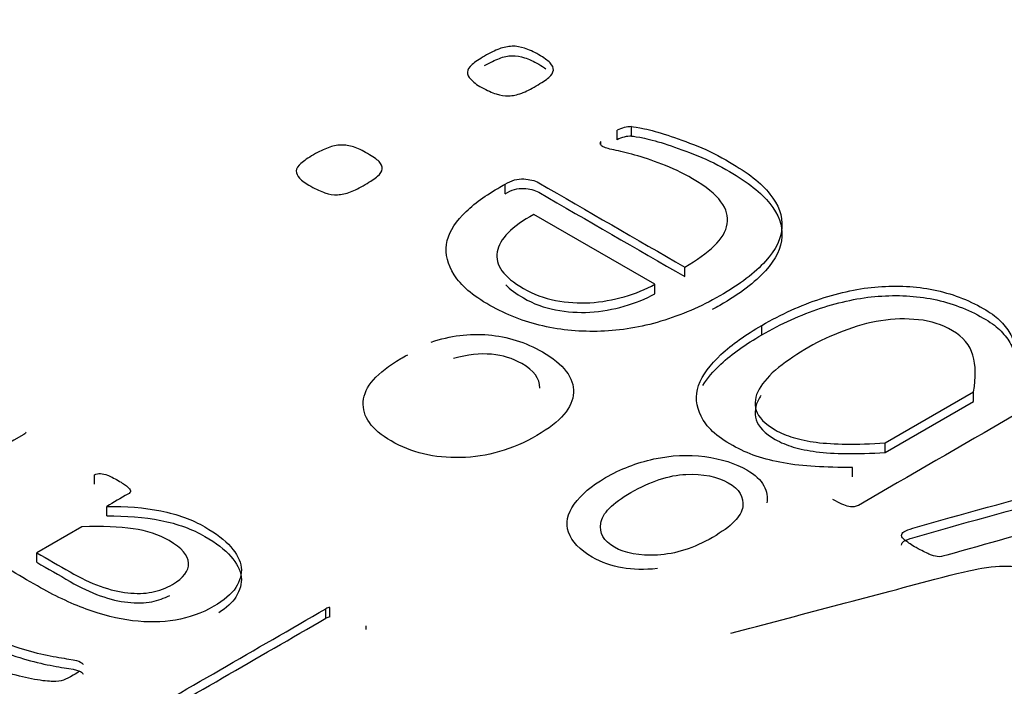
# Model space of a CAD drawing. Units: millimetres. Extents: x 13 to 415, y -156 to 292.
# Drawn here: x 365 to 365, y 76 to 76 of the extents above; entities that cross this region are included whole.
import ezdxf

# ---------------------------------------------------------------- set-up
doc = ezdxf.new("R2010")
doc.units = ezdxf.units.MM
for name, color, linetype in [('Default', 7, 'Continuous'), ('IB1B99', 7, 'Continuous'), ('IW12C14', 7, 'Continuous'), ('X-00321-1', 7, 'Continuous')]:
    doc.layers.add(name, color=color, linetype=linetype)

# ---------------------------------------------------------------- blocks, each defined once
blk = doc.blocks.new('SE5')
at = {"layer": 'IB1B99', "color": 7, "linetype": 'Continuous'}
for points, knots in [([(364.8953278226664, 76.29400303929103), (364.8986070245909, 76.2950963234131), (364.9018631335442, 76.29550963814219), (364.90516542844, 76.29522965074506), (364.9084610839683, 76.2949502262714), (364.9115621814899, 76.29398970655784), (364.9181667712815, 76.29017654486375), (364.9199449300716, 76.28784331655444), (364.9197140003586, 76.28275021247353), (364.9176125399703, 76.28028365683225), (364.9092990703026, 76.27548387288168), (364.904934498727, 76.27421726322804), (364.9004082763523, 76.27411060136248), (364.8958839359828, 76.27400398384695), (364.8918869699428, 76.27497722902022), (364.8850514504382, 76.27892371804626), (364.8834580354185, 76.2811769499564), (364.883642779189, 76.28373683473005), (364.8838265223974, 76.28628285530972), (364.8859751692902, 76.28876327514497), (364.8903859268084, 76.29130982718542), (364.8907785073205, 76.29153648364975), (364.8912865526891, 76.29180313831367)], [0, 0, 0, 0, 0.0958098853789902, 0.0958098853789902, 0.0958098853789902, 0.1998654219893538, 0.1998654219893538, 0.3319994367326725, 0.3319994367326725, 0.46413345147599, 0.46413345147599, 0.600746585363149, 0.600746585363149, 0.600746585363149, 0.7257068348157802, 0.7257068348157802, 0.8473348109496756, 0.8473348109496756, 0.8473348109496756, 0.9912077639813949, 0.9912077639813949, 1, 1, 1, 1]), ([(364.9140129168329, 76.28609042455301), (364.9140372224847, 76.28770134395737), (364.912997021372, 76.28910760939289), (364.9109155782936, 76.29028320672931), (364.9093284481758, 76.29117961651266), (364.9076363763691, 76.2917231419145), (364.9057196597512, 76.29189646744605), (364.9037839334757, 76.29207151198966), (364.9016091108599, 76.29181647104687), (364.8991612559022, 76.29114983438706)], [0.321429311442127, 0.321429311442127, 0.321429311442127, 0.321429311442127, 0.5852496274980429, 0.5852496274980429, 0.5852496274980429, 0.7798823575655134, 0.7798823575655134, 0.7798823575655134, 1, 1, 1, 1]), ([(364.9342496402132, 76.2549989282899), (364.9320327149685, 76.25478560455876), (364.9300236264655, 76.25482560275834), (364.9282223747041, 76.25511892288867), (364.9264364807531, 76.25540974211651), (364.9246891500953, 76.2560388814792), (364.9208788098309, 76.25823878245653), (364.9195625104668, 76.25966538490853), (364.9189851861844, 76.26125198015886), (364.9184098141685, 76.26283321021492), (364.9187773494427, 76.2644651688591), (364.919955090979, 76.26610509504222), (364.9211376152219, 76.26775168082406), (364.9229109913052, 76.2692782855429), (364.9278759801346, 76.27214482318006), (364.9306702296619, 76.27322477456893), (364.9366282162571, 76.27453138242214), (364.9395610236121, 76.27467804248731), (364.9424245520532, 76.27427806049141), (364.9452609864061, 76.27388186303888), (364.9476897495095, 76.27313144543656), (364.9510613233192, 76.27118486638994), (364.9520543210851, 76.2702649077994), (364.9531165977648, 76.26826499782), (364.9532782485639, 76.26729170829668), (364.9530935047936, 76.26633175150656)], [0, 0, 0, 0, 0.0788070250967713, 0.0788070250967713, 0.0788070250967713, 0.1609241634256084, 0.1609241634256084, 0.2696426282553355, 0.2696426282553355, 0.2696426282553355, 0.3810203970308453, 0.3810203970308453, 0.3810203970308453, 0.4994660596710722, 0.4994660596710722, 0.6258840265274686, 0.6258840265274686, 0.752301993383864, 0.752301993383864, 0.752301993383864, 0.8540137352310702, 0.8540137352310702, 0.9270068676155353, 0.9270068676155353, 1, 1, 1, 1]), ([(364.9437639443886, 76.26038535250112), (364.9469969603705, 76.26225193514856), (364.9487058402466, 76.26401185593045), (364.9491676996726, 76.26731837376308), (364.9483594456772, 76.26869164528227), (364.9464427290593, 76.26977159667115), (364.9445265824687, 76.2708512268849), (364.9421243434263, 76.27135819192148), (364.9362125427737, 76.27109153725756), (364.9330488057057, 76.27003825133508), (364.9264904018567, 76.26625175510739), (364.9247584290092, 76.2645051670587), (364.9245044063249, 76.2628119099428), (364.9242521969718, 76.26113074007769), (364.9250124516935, 76.2597453813077), (364.9286842341301, 76.25762547672953), (364.9311551820592, 76.25718549653405), (364.9342496402132, 76.25734548933241), (364.9373690591901, 76.2575067726804), (364.9405309284066, 76.25851876985367), (364.9437639443886, 76.26038535250112)], [0, 0, 0, 0, 0.1230793053496148, 0.1230793053496148, 0.24615861069923, 0.24615861069923, 0.24615861069923, 0.3801198461214585, 0.3801198461214585, 0.5140810815436858, 0.5140810815436858, 0.6424990934312007, 0.6424990934312007, 0.6424990934312007, 0.7481935352248791, 0.7481935352248791, 0.8525667964961364, 0.8525667964961364, 0.8525667964961364, 1, 1, 1, 1]), ([(364.9468916564214, 76.24388689513496), (364.9585997928701, 76.24698453348084), (364.9703079293189, 76.25008217182673), (364.9820160657677, 76.25317981017263), (364.9857932274897, 76.25417913923235), (364.9884820977315, 76.25480640362255), (364.9900986057224, 76.25507305828647), (364.9922763164877, 76.25543228739976), (364.9941398756998, 76.25553970394833), (364.9957794766621, 76.25533971295039), (364.9974097369428, 76.2551408612859), (364.9989201207588, 76.25467307629059), (365.001090860061, 76.25341979937015), (365.0018067421713, 76.25279316090993), (365.0024995313103, 76.25201986238456)], [0, 0, 0, 0, 0.620265316306425, 0.620265316306425, 0.620265316306425, 0.7603951113055355, 0.7603951113055355, 0.7603951113055355, 0.8528007674188142, 0.8528007674188142, 0.8528007674188142, 0.9436258258199712, 0.9436258258199712, 1, 1, 1, 1])]:
    blk.add_open_spline(points, degree=3, knots=knots, dxfattribs=at)
at = {"layer": 'IW12C14', "color": 7, "linetype": 'Continuous'}
blk.add_ellipse((356.3411732318, 72.4091303331), major_axis=(8.120000000000001, 2.403703357979456e-15), ratio=0.5773502692, start_param=2.417206277555963, end_param=8.578368010008301, dxfattribs=at)
at = {"layer": 'X-00321-1', "color": 7, "linetype": 'Continuous'}
for p, q in [((364.9298262388, 76.3294395758), (364.9298262388, 76.331072569)), ((364.9273469747, 76.3288193009), (364.9273469747, 76.330452294)), ((364.9245371421, 76.3280359393), (364.9245371421, 76.3285437556)), ((364.9080500358, 76.3195390329), (364.9080500358, 76.3211720261)), ((364.9338343824, 76.3039474671), (364.913008564, 76.315971259)), ((364.9389581949, 76.3052727084), (364.9389581949, 76.3069057016)), ((364.9338343824, 76.3023144739), (364.9338343824, 76.3039474671)), ((364.9522222578, 76.2952290252), (364.9522222578, 76.2968620183)), ((364.9734612869, 76.2766315114), (364.9886674401, 76.285410788)), ((364.9886674401, 76.2837777948), (364.9886674401, 76.285410788)), ((364.9734612869, 76.2749985182), (364.9886674401, 76.2837777948)), ((364.9734612869, 76.2749985182), (364.9734612869, 76.2766315114)), ((364.9678416216, 76.2707997337), (364.9678416216, 76.2724327269)), ((364.8374058977, 76.2695138862), (364.8374058977, 76.2711468793)), ((364.8394937339, 76.2640781568), (364.8394937339, 76.26571115)), ((364.8352392753, 76.2622086298), (364.8274788276, 76.2577281333)), ((364.8274788276, 76.2560951401), (364.8274788276, 76.2577281333)), ((364.8771929645, 76.2464518379), (364.8771929645, 76.248084831)), ((364.877902041, 76.2466792743), (364.877902041, 76.2483122674)), ((364.8841261564, 76.244504679), (364.8841261564, 76.2451736455))]:
    blk.add_line(p, q, dxfattribs=at)
for centre, radius, start, end in [((364.9297767163, 76.3260055158), 0.0050672951662994, 89.4400409173, 118.6524101427), ((364.9297767163, 76.3243725227), 0.0050672951662889, 89.4400409173, 118.6524101428), ((364.9247895562, 76.3282311352), 0.0004018014249287, 128.9178911708, 200.4914202277), ((364.8779713802, 76.2468770301), 0.001436911331137, 92.7659255972, 122.8013767245), ((364.8779713802, 76.2452440369), 0.0014369113311386, 92.7659255972, 122.8013767245)]:
    blk.add_arc(centre, radius, start, end, dxfattribs=at)
for points, knots in [([(364.9044964239547, 76.34321564451571), (364.9054468085254, 76.34376434930347), (364.9063145509596, 76.34416991371182), (364.9078021094182, 76.34474247522948), (364.9085458886475, 76.34488561560892), (364.9092483468086, 76.34490947233883), (364.9099895612819, 76.34493464530209), (364.9106945841988, 76.3447901886893), (364.9113970423598, 76.34457547812018), (364.9121488624457, 76.34434567978133), (364.912967242955, 76.3439552031427), (364.9147440488917, 76.34292936375688), (364.9159836809405, 76.34202280802056), (364.9163968916234, 76.34121167920387), (364.9163142494868, 76.34040055038716), (364.9160663230771, 76.33997112924891), (364.915074617438, 76.33911228697241), (364.9143308382087, 76.33863515237435), (364.9124713901355, 76.33756159952871), (364.9116449687696, 76.33713217839046), (364.9109011895403, 76.33684589763162), (364.9101097321553, 76.3365412655421), (364.9093723100134, 76.33639261976347), (364.9079673936914, 76.33634490630367), (364.9065624773694, 76.3365834736027), (364.9049922767742, 76.33729917549978), (364.9040418922035, 76.33780016682775), (364.9031385369723, 76.33827636683226), (364.9025543337448, 76.33880214948366), (364.9021411230619, 76.33923157062192), (364.9017551998769, 76.33963263376047), (364.9015626281058, 76.34004269943861), (364.9015626281058, 76.34047212057688), (364.9015626281058, 76.34087768498522), (364.9018518755838, 76.34130710612347), (364.9023890494717, 76.34176038399163), (364.9028937902191, 76.34218629413944), (364.9035873604522, 76.34269079645784), (364.9044964239547, 76.34321564451571)], [0, 0, 0, 0, 0.0643102361351527, 0.0643102361351527, 0.1286204722703054, 0.1286204722703054, 0.1286204722703054, 0.1794534702413986, 0.1794534702413986, 0.1794534702413986, 0.2431680737718418, 0.2431680737718418, 0.309916706041837, 0.3766653383118324, 0.3766653383118324, 0.4434139705818287, 0.4434139705818287, 0.5101626028518237, 0.5101626028518237, 0.574009120675296, 0.574009120675296, 0.574009120675296, 0.6326073724166528, 0.6326073724166528, 0.6912056241580099, 0.7498038758993629, 0.7498038758993629, 0.7498038758993629, 0.8205814711192169, 0.8205814711192169, 0.8205814711192169, 0.8713254244408397, 0.8713254244408397, 0.8713254244408397, 0.9257976063754032, 0.9257976063754032, 0.9257976063754032, 1, 1, 1, 1]), ([(364.9044964239547, 76.34158265135385), (364.9054468085254, 76.34213135614162), (364.9063145509596, 76.34253692054997), (364.9078021094182, 76.34310948206765), (364.9085458886475, 76.34325262244705), (364.9092483468086, 76.34327647917696), (364.9099895612819, 76.34330165214023), (364.9106945841988, 76.34315719552745), (364.9113970423598, 76.34294248495831), (364.9121488624457, 76.34271268661948), (364.912967242955, 76.34232220998084), (364.9143249622787, 76.34153833036385), (364.9147309095616, 76.34127623401021), (364.9150657675772, 76.34102745848368)], [0, 0, 0, 0, 0.0643102361351527, 0.0643102361351527, 0.1286204722703054, 0.1286204722703054, 0.1286204722703054, 0.1794534702413986, 0.1794534702413986, 0.1794534702413986, 0.2431680737718418, 0.2431680737718418, 0.2791449743160048, 0.2791449743160048, 0.2791449743160048, 0.2791449743160048]), ([(364.9298262388191, 76.33107256899511), (364.9301568073654, 76.33107256899511), (364.9308592655264, 76.3309532853456), (364.9320162554387, 76.33071471804658), (364.9331235104905, 76.33048640590293), (364.934454198468, 76.330118299799), (364.9360243990632, 76.32959345174113), (364.937558765205, 76.32908058154352), (364.9392887634585, 76.3284721854357), (364.9411895326, 76.3277087700788), (364.9430346104164, 76.32696772230561), (364.9448671076782, 76.3260149422557), (364.9497843148052, 76.32317599139725), (364.952139615698, 76.32133902319472), (364.9551147326152, 76.31761737332987), (364.955775869708, 76.31570883493762), (364.9556932275713, 76.31375258308559), (364.9556115680999, 76.31181959225438), (364.9546188797957, 76.30988779284131), (364.9510652679224, 76.30592757567743), (364.9484620406198, 76.30394746709548), (364.9417267064878, 76.30005882012131), (364.9383383788877, 76.29862741632714), (364.934867409151, 76.29757772021141), (364.9314304079793, 76.29653829692244), (364.9279667907459, 76.29597931930792), (364.921107493409, 76.29574075200887), (364.9178018079455, 76.29602703276773), (364.911273079155, 76.29750615002169), (364.9082979622378, 76.29869898651684), (364.9054468085254, 76.30029738742033), (364.9024292090829, 76.30198910037659), (364.9004056381935, 76.30378046998617), (364.8992899693496, 76.3055697247289), (364.8981827285989, 76.30734546291075), (364.8977197687544, 76.30910052075451), (364.8982156215739, 76.31253588986054), (364.8991660061447, 76.31422971768365), (364.9007362067399, 76.31585197531706), (364.9023141703571, 76.31748225334086), (364.9043311396815, 76.31902492039414), (364.9068104037792, 76.32045632418831), (364.9072236144621, 76.32069489148735), (364.9076368251451, 76.32093345878637), (364.908050035828, 76.3211720260854)], [0, 0, 0, 0, 0.0150197445878143, 0.0150197445878143, 0.0150197445878143, 0.0443678116148172, 0.0443678116148172, 0.0443678116148172, 0.0845893983076675, 0.0845893983076675, 0.0845893983076675, 0.1283579113477251, 0.1283579113477251, 0.2029633313023643, 0.2029633313023643, 0.2775687512570036, 0.2775687512570036, 0.2775687512570036, 0.3588527586023869, 0.3588527586023869, 0.4401367659477695, 0.4401367659477695, 0.5165824395225938, 0.5165824395225938, 0.5165824395225938, 0.5869199014463292, 0.5869199014463292, 0.6572573633700632, 0.6572573633700632, 0.7275948252937972, 0.7275948252937972, 0.7275948252937972, 0.80069867242301, 0.80069867242301, 0.80069867242301, 0.861490577550094, 0.861490577550094, 0.9222824826771775, 0.9222824826771775, 0.9222824826771775, 0.9884672729968503, 0.9884672729968503, 0.9884672729968503, 1, 1, 1, 1]), ([(364.9298262388191, 76.32943957583326), (364.9301568073654, 76.32943957583326), (364.9308592655264, 76.32932029218374), (364.9320162554387, 76.32908172488472), (364.9331235104905, 76.32885341274108), (364.934454198468, 76.32848530663715), (364.9360243990632, 76.32796045857928), (364.937558765205, 76.32744758838166), (364.9392887634585, 76.32683919227384), (364.9411895326, 76.32607577691695), (364.9430346104164, 76.32533472914375), (364.9448671076782, 76.32438194909385), (364.9497843148052, 76.32154299823539), (364.952139615698, 76.31970603003286), (364.9551147326152, 76.31598438016802), (364.955775869708, 76.31407584177578), (364.9556932275713, 76.31211958992374), (364.9556115680999, 76.31018659909253), (364.9546188797957, 76.30825479967947), (364.9510652679224, 76.30429458251557), (364.9484620406198, 76.30231447393363), (364.9445648032388, 76.30006440288257), (364.9441364218121, 76.29982602629786), (364.9437060186104, 76.29959521950614)], [0, 0, 0, 0, 0.0150197445878143, 0.0150197445878143, 0.0150197445878143, 0.0443678116148172, 0.0443678116148172, 0.0443678116148172, 0.0845893983076675, 0.0845893983076675, 0.0845893983076675, 0.1283579113477251, 0.1283579113477251, 0.2029633313023643, 0.2029633313023643, 0.2775687512570036, 0.2775687512570036, 0.2775687512570036, 0.3588527586023869, 0.3588527586023869, 0.4401367659477695, 0.4401367659477695, 0.4501192045633898, 0.4501192045633898, 0.4501192045633898, 0.4501192045633898]), ([(364.8750758233291, 76.32622965282482), (364.8760262078999, 76.3267783576126), (364.8768526292658, 76.32716006529104), (364.8783401877243, 76.32773262680871), (364.8790839669537, 76.32787576718812), (364.8797864251147, 76.32789962391803), (364.880527639588, 76.3279247968813), (364.8812739835733, 76.32780419699841), (364.8819764417343, 76.32758948642929), (364.8827282618201, 76.32735968809044), (364.8835053212612, 76.32694535472191), (364.8852821271979, 76.32591951533608), (364.8866044013832, 76.32506067305958), (364.8869349699296, 76.32420183078308), (364.886852327793, 76.32339070196637), (364.8866044013832, 76.32296128082812), (364.8856126957442, 76.32210243855161), (364.8849102375832, 76.32164916068346), (364.8830507895099, 76.32057560783782), (364.8821830470758, 76.32012232996966), (364.8806954886171, 76.31954976845199), (364.8799103883196, 76.31938277134267), (364.8785054719976, 76.31933505788288), (364.8777616927683, 76.31943048480248), (364.8770592346072, 76.31969290883143), (364.8763464965708, 76.319959173212), (364.8755303550803, 76.32028932707898), (364.8737535491437, 76.32131516646481), (364.873092412051, 76.32179230106289), (364.872679201368, 76.32222172220112), (364.872301074611, 76.32261468305406), (364.8721007064119, 76.32303285101783), (364.8721007064119, 76.32346227215608), (364.8721007064119, 76.32386783656443), (364.8724312749583, 76.32432111443259), (364.8734229805974, 76.32517995670909), (364.8741667598267, 76.32570480476696), (364.8750758233291, 76.32622965282482)], [0, 0, 0, 0, 0.0636108912343484, 0.0636108912343484, 0.1272217824686975, 0.1272217824686975, 0.1272217824686975, 0.1786808543111909, 0.1786808543111909, 0.1786808543111909, 0.2396720393926849, 0.2396720393926849, 0.3035675666209218, 0.3674630938491588, 0.3674630938491588, 0.431358621077395, 0.431358621077395, 0.4952541483056304, 0.4952541483056304, 0.5563716091326378, 0.5563716091326378, 0.6174890699596453, 0.6174890699596453, 0.6786065307866538, 0.6786065307866538, 0.6786065307866538, 0.7506712645126502, 0.7506712645126502, 0.8194603285238229, 0.8194603285238229, 0.8194603285238229, 0.8701603609739756, 0.8701603609739756, 0.8701603609739756, 0.9350801804869882, 0.9350801804869882, 1, 1, 1, 1]), ([(364.9389581949121, 76.30690570160345), (364.9410655693952, 76.3081223948285), (364.9427597331953, 76.30933908805355), (364.9453216394294, 76.31177247450364), (364.9460654186587, 76.3130607379184), (364.9464786293417, 76.31558955128811), (364.9461480607953, 76.31687781470288), (364.9451976762246, 76.31814222138773), (364.9442171116764, 76.31944677999248), (364.9426357699903, 76.32076646167705), (364.9385036631609, 76.32315213466734), (364.9367268572242, 76.32398712021394), (364.9350326934242, 76.32463125192132), (364.933290727492, 76.32529355829928), (364.9317683290289, 76.32580023168657), (364.9289584963849, 76.32656364704346), (364.9277601854044, 76.32687378453221), (364.9267684797653, 76.32706463837143), (364.9258015667672, 76.32725072086467), (364.9251156370336, 76.32749405950968), (364.9245784631457, 76.32780419699841), (364.9244958210091, 76.32794733737782), (364.9244131788726, 76.32809047775726)], [0, 0, 0, 0, 0.146968779731586, 0.146968779731586, 0.2939375594631704, 0.2939375594631704, 0.4409063391947541, 0.4409063391947541, 0.4409063391947541, 0.6142191357146854, 0.6142191357146854, 0.7503934758374823, 0.7503934758374823, 0.7503934758374823, 0.8441789637050624, 0.8441789637050624, 0.9379644515726371, 0.9379644515726371, 0.9379644515726371, 0.9761401736817877, 0.9761401736817877, 1, 1, 1, 1]), ([(364.908050035828, 76.3211720260854), (364.9091657046719, 76.32181615779278), (364.9102400524476, 76.32215015201142), (364.911273079155, 76.32207858182171), (364.9122604832317, 76.32201017246057), (364.9131325272282, 76.32181615779278), (364.9138349853892, 76.32141059338443), (364.9222093885635, 76.31657562945745), (364.9305837917378, 76.31174066553044), (364.9389581949121, 76.30690570160345)], [0, 0, 0, 0, 0.0880893664292658, 0.0880893664292658, 0.0880893664292658, 0.1562980467884687, 0.1562980467884687, 0.1562980467884687, 1, 1, 1, 1]), ([(364.908050035828, 76.31953903292354), (364.9091657046719, 76.32018316463093), (364.9102400524476, 76.32051715884957), (364.911273079155, 76.32044558865985), (364.9122604832317, 76.3203771792987), (364.9131325272282, 76.32018316463092), (364.9138349853892, 76.31977760022257), (364.9222093885635, 76.31494263629558), (364.9305837917378, 76.31010767236859), (364.9389581949121, 76.30527270844159)], [0, 0, 0, 0, 0.0880893664292658, 0.0880893664292658, 0.0880893664292658, 0.1562980467884687, 0.1562980467884687, 0.1562980467884687, 1, 1, 1, 1]), ([(364.9130085640233, 76.31597125896657), (364.9092070257403, 76.3138718667351), (364.9070996512572, 76.31174861777374), (364.9066864405743, 76.30950608516288), (364.9062780389682, 76.30728965185722), (364.9078021094182, 76.30518801705044), (364.9129259218867, 76.30222978254247), (364.91478536996, 76.30153793737529), (364.9167274601698, 76.30118008642675), (364.9187190202206, 76.30081312012948), (364.9206942827261, 76.30065523836889), (364.9226363729359, 76.3007745220184), (364.9246236684684, 76.30089658218975), (364.9266031954921, 76.30125165661646), (364.9285452857019, 76.30180036140423), (364.9304703524768, 76.30234425650795), (364.9322228607801, 76.30306476808909), (364.9338343824436, 76.30394746709548)], [0, 0, 0, 0, 0.2593058999058929, 0.2593058999058929, 0.2593058999058929, 0.505140543342213, 0.505140543342213, 0.631055848516915, 0.631055848516915, 0.631055848516915, 0.7493980925742673, 0.7493980925742673, 0.7493980925742673, 0.8718455071308508, 0.8718455071308508, 0.8718455071308508, 1, 1, 1, 1]), ([(364.9081633821954, 76.30386476187797), (364.9089065821028, 76.30308997348365), (364.9099168079981, 76.30233410209422), (364.9129259218867, 76.30059678938062), (364.91478536996, 76.29990494421344), (364.9167274601698, 76.29954709326489), (364.9187190202206, 76.29918012696763), (364.9206942827261, 76.29902224520703), (364.9226363729359, 76.29914152885654), (364.9246236684684, 76.29926358902789), (364.9266031954921, 76.2996186634546), (364.9285452857019, 76.30016736824237), (364.9304703524768, 76.30071126334609), (364.9322228607801, 76.30143177492722), (364.9338343824436, 76.30231447393362)], [0.4127344442255253, 0.4127344442255253, 0.4127344442255253, 0.4127344442255253, 0.505140543342213, 0.505140543342213, 0.631055848516915, 0.631055848516915, 0.631055848516915, 0.7493980925742673, 0.7493980925742673, 0.7493980925742673, 0.8718455071308508, 0.8718455071308508, 0.8718455071308508, 1, 1, 1, 1]), ([(364.9522222578346, 76.29686201831431), (364.9556105854347, 76.29881827016635), (364.9589162708983, 76.30034510088014), (364.9623045984984, 76.30144251045567), (364.9657281892365, 76.30255134103585), (364.9690399326304, 76.30327947865821), (364.9722629759573, 76.30351804595723), (364.9755318840665, 76.30376000813374), (364.9787090626112, 76.30361347287685), (364.9848245807189, 76.3023729229219), (364.9876757344311, 76.30129937007626), (364.9914772727142, 76.29910455092521), (364.992427657285, 76.29846041921782), (364.993130115446, 76.29776857405062), (364.9938537095163, 76.2970559123032), (364.9944523896314, 76.29633717025645), (364.9949069213827, 76.29554989816965), (364.9953862457749, 76.29471968396903), (364.995650700612, 76.29383221361664), (364.9958159848851, 76.29287794442052), (364.9959775870829, 76.29194493369661), (364.9961052323632, 76.29089783583859), (364.9961465534315, 76.28972885607334)], [0, 0, 0, 0, 0.206350736906901, 0.206350736906901, 0.206350736906901, 0.3771484632569138, 0.3771484632569138, 0.3771484632569138, 0.5377326608300593, 0.5377326608300593, 0.698316858403206, 0.698316858403206, 0.7685724448414553, 0.7685724448414553, 0.7685724448414553, 0.8365820251431099, 0.8365820251431099, 0.8365820251431099, 0.9123613603992922, 0.9123613603992922, 0.9123613603992922, 1, 1, 1, 1]), ([(364.9522222578346, 76.29522902515245), (364.9556105854347, 76.2971852770045), (364.9589162708983, 76.2987121077183), (364.9623045984984, 76.29980951729382), (364.9657281892365, 76.30091834787399), (364.9690399326304, 76.30164648549635), (364.9722629759573, 76.30188505279538), (364.9755318840665, 76.30212701497189), (364.9787090626112, 76.301980479715), (364.9848245807189, 76.30073992976004), (364.9876757344311, 76.2996663769144), (364.9914772727142, 76.29747155776334), (364.992427657285, 76.29682742605596), (364.993130115446, 76.29613558088877), (364.9938537095163, 76.29542291914133), (364.9944523896314, 76.29470417709459), (364.9949069213827, 76.2939169050078), (364.9953862457749, 76.29308669080719), (364.995650700612, 76.2921992204548), (364.9958159848851, 76.29124495125868), (364.9959775870829, 76.29031194053475), (364.9961052323632, 76.28926484267673), (364.9961465534315, 76.28809586291149)], [0, 0, 0, 0, 0.206350736906901, 0.206350736906901, 0.206350736906901, 0.3771484632569138, 0.3771484632569138, 0.3771484632569138, 0.5377326608300593, 0.5377326608300593, 0.698316858403206, 0.698316858403206, 0.7685724448414553, 0.7685724448414553, 0.7685724448414553, 0.8365820251431099, 0.8365820251431099, 0.8365820251431099, 0.9123613603992922, 0.9123613603992922, 0.9123613603992922, 1, 1, 1, 1]), ([(364.9886674400702, 76.28541078796091), (364.9890806507531, 76.28789188787081), (364.9890393296848, 76.29001513683217), (364.9885434768653, 76.29173282138518), (364.9880420401176, 76.29346984923272), (364.9868906341335, 76.29488190973238), (364.9832543801236, 76.29698130196383), (364.9813122899138, 76.29762543367121), (364.9792049154308, 76.29784014424034), (364.9770503961048, 76.2980596581779), (364.9749075243282, 76.29803099807957), (364.9727175077086, 76.29767314713101), (364.9704784069987, 76.29730727579206), (364.9683374744694, 76.29671887793491), (364.9662300999864, 76.2958838923883), (364.9641524688965, 76.29506069179192), (364.9621393142253, 76.29419006456519), (364.9603211872203, 76.29314036844946)], [0, 0, 0, 0, 0.2317466420249883, 0.2317466420249883, 0.2317466420249883, 0.3940079772522173, 0.3940079772522173, 0.5490576975804609, 0.5490576975804609, 0.5490576975804609, 0.6873131716512453, 0.6873131716512453, 0.6873131716512453, 0.8397349777827767, 0.8397349777827767, 0.8397349777827767, 1, 1, 1, 1]), ([(365.0225920371398, 76.29712444234325), (365.0225507160715, 76.29695744523393), (365.0223854317984, 76.29681430485451), (365.0221375053886, 76.2966711644751), (365.0043694460221, 76.28641277061683), (364.9866013866555, 76.27615437675858), (364.9688333272889, 76.26589598290032), (364.9685854008792, 76.26575284252091), (364.9683787955377, 76.2656812723312), (364.9678829427181, 76.26558584541158), (364.9675936952401, 76.26560970214148), (364.9671804845572, 76.2657051290611), (364.966817144129, 76.26578903893869), (364.9664367053279, 76.26589598290032), (364.9655276418254, 76.26632540403858), (364.9650731100742, 76.2665878280675), (364.9644532940497, 76.26689796555624)], [0, 0, 0, 0, 0.0113226330628988, 0.0113226330628988, 0.0113226330628988, 0.9354273627546673, 0.9354273627546673, 0.9354273627546673, 0.9466050796371569, 0.9466050796371569, 0.9577827965196457, 0.9577827965196457, 0.9577827965196457, 0.9788913982598223, 0.9788913982598223, 1, 1, 1, 1]), ([(364.9678416216499, 76.27243272689371), (364.9654863207571, 76.27240887016382), (364.9633376252058, 76.27245658362362), (364.9594534447862, 76.27269515092264), (364.9576353177812, 76.27288600476187), (364.9559411539811, 76.27319614225061), (364.9542964414487, 76.27349722707751), (364.9527594317224, 76.2738879874178), (364.9512718732639, 76.27436512201585), (364.9497983483756, 76.27483775534412), (364.9485033616881, 76.2754863883213), (364.947222408571, 76.27617823348848), (364.9443662101112, 76.27772087160265), (364.9426357699903, 76.27949431894498), (364.940900285122, 76.2829774015108), (364.9407350008488, 76.28474279952363), (364.9413548168732, 76.28653205426635), (364.9419778114413, 76.28833048467442), (364.943296907083, 76.2900867070219), (364.9451976762246, 76.29185210503469), (364.9470914351533, 76.29361099209595), (364.9494950673272, 76.29528747414074), (364.9522222578346, 76.29686201831431)], [0, 0, 0, 0, 0.0951159072316871, 0.0951159072316871, 0.1902318144633738, 0.1902318144633738, 0.1902318144633738, 0.2708904051839983, 0.2708904051839983, 0.2708904051839983, 0.3521772574975691, 0.3521772574975691, 0.3521772574975691, 0.5081680745475904, 0.5081680745475904, 0.6641588915976117, 0.6641588915976117, 0.6641588915976117, 0.8229769976636702, 0.8229769976636702, 0.8229769976636702, 1, 1, 1, 1]), ([(364.9420982228918, 76.2865039339077), (364.9428195441018, 76.28774960632586), (364.9438658170967, 76.28898210659621), (364.9451976762246, 76.29021911187284), (364.9470914351533, 76.29197799893409), (364.9494950673272, 76.29365448097887), (364.9522222578346, 76.29522902515245)], [0.7116939703783384, 0.7116939703783384, 0.7116939703783384, 0.7116939703783384, 0.8229769976636702, 0.8229769976636702, 0.8229769976636702, 1, 1, 1, 1]), ([(364.9603211872203, 76.29314036844946), (364.9583790970104, 76.29201910214402), (364.9566436121421, 76.29082626564887), (364.9551147326152, 76.28960957242383), (364.9535519635673, 76.28836590967641), (364.9524701842444, 76.28712847251393), (364.9517677260834, 76.28591177928887), (364.9510404752814, 76.28465214395), (364.9508999836492, 76.28345453610886), (364.9512718732639, 76.28223784288382), (364.9516296194255, 76.28106742210805), (364.9527181106542, 76.27992374008325), (364.9554453011616, 76.27834919590964), (364.9564783278689, 76.2778959180415), (364.9587923076934, 76.27722792960421), (364.9601145818788, 76.27694164884537), (364.963089698796, 76.27655994116692), (364.9648251836644, 76.27646451424731), (364.968709364084, 76.2764168007875), (364.9709820228402, 76.2764883709772), (364.9734612869379, 76.27663151135664)], [0, 0, 0, 0, 0.1657143614965069, 0.1657143614965069, 0.1657143614965069, 0.3152507993318476, 0.3152507993318476, 0.3152507993318476, 0.4482275188297087, 0.4482275188297087, 0.4482275188297087, 0.6321516792198068, 0.6321516792198068, 0.7241137594148567, 0.7241137594148567, 0.8160758396099077, 0.8160758396099077, 0.9080379198049549, 0.9080379198049549, 1, 1, 1, 1]), ([(364.9521052203283, 76.28482083362015), (364.9519841773227, 76.28463972734403), (364.9518717894197, 76.28445902911272), (364.9517677260834, 76.28427878612702), (364.9510404752814, 76.28301915078814), (364.9508999836492, 76.28182154294701), (364.9512718732639, 76.28060484972197), (364.9516296194255, 76.27943442894619), (364.9527181106542, 76.27829074692139), (364.9554453011616, 76.27671620274779), (364.9564783278689, 76.27626292487963), (364.9587923076934, 76.27559493644236), (364.9601145818788, 76.27530865568352), (364.963089698796, 76.27492694800507), (364.9648251836644, 76.27483152108546), (364.968709364084, 76.27478380762565), (364.9709820228402, 76.27485537781537), (364.9734612869379, 76.27499851819478)], [0.2930982193126381, 0.2930982193126381, 0.2930982193126381, 0.2930982193126381, 0.3152507993318476, 0.3152507993318476, 0.3152507993318476, 0.4482275188297087, 0.4482275188297087, 0.4482275188297087, 0.6321516792198068, 0.6321516792198068, 0.7241137594148567, 0.7241137594148567, 0.8160758396099077, 0.8160758396099077, 0.9080379198049549, 0.9080379198049549, 1, 1, 1, 1]), ([(364.8256667433793, 76.27851581781812), (364.8255879571084, 76.278379355994), (364.8254697777021, 76.27822015053253), (364.8252334188895, 76.27808368870843), (364.8072307559924, 76.26768984643869), (364.7892280930953, 76.25729600416895), (364.7712254301982, 76.2469021618992), (364.771028464521, 76.24678844371243), (364.7707527125729, 76.24672021280038), (364.7702799949477, 76.24662923825097), (364.7699648498642, 76.24667472552568), (364.7696103116451, 76.24674295643773), (364.7692085016636, 76.24682028480473), (364.7688224489362, 76.24697039281125), (364.768349731311, 76.24719782918477), (364.76783051687, 76.24744763634912), (364.767286116654, 76.24772093284385), (364.7666164333515, 76.24806208740414)], [0, 0, 0, 0, 0.0105466527356605, 0.0105466527356605, 0.0105466527356605, 0.9331740519285412, 0.9331740519285412, 0.9331740519285412, 0.9437234619644581, 0.9437234619644581, 0.9542728720003775, 0.9542728720003775, 0.9542728720003775, 0.9723339754543001, 0.9723339754543001, 0.9723339754543001, 1, 1, 1, 1]), ([(364.9823866376894, 76.25706899283622), (364.9820147480748, 76.25714056302594), (364.9815602163236, 76.25725984667545), (364.9809817213675, 76.25749841397449), (364.9804110439107, 76.2577337573911), (364.9797420893187, 76.25811868895197), (364.9787917047478, 76.25861968027992), (364.9779745699726, 76.25905042952479), (364.9774281094942, 76.25950237928633), (364.9769735777429, 76.25981251677507), (364.9764782948692, 76.26015045969383), (364.9762711195819, 76.26045664848245), (364.9762711195819, 76.26069521578148), (364.9762711195819, 76.26095763981041), (364.9763537617185, 76.26117235037954), (364.9770562198795, 76.26157791478788), (364.977552072699, 76.26176876862712), (364.9782132097918, 76.26195962246634), (364.9952099425502, 76.26686615658303), (365.0126198859915, 76.27129555610168), (365.0298232240913, 76.27596352291935)], [0, 0, 0, 0, 0.0230788643937261, 0.0230788643937261, 0.0230788643937261, 0.0654362650022583, 0.0654362650022583, 0.0654362650022583, 0.1052859463435441, 0.1052859463435441, 0.1052859463435441, 0.1300952893536337, 0.1300952893536337, 0.1300952893536337, 0.1513206322184395, 0.1513206322184395, 0.1751991429413456, 0.1751991429413456, 0.1751991429413456, 1, 1, 1, 1]), ([(364.9762711195819, 76.25906222261962), (364.9762711195819, 76.25932464664855), (364.9763537617185, 76.25953935721769), (364.9770562198795, 76.25994492162603), (364.977552072699, 76.26013577546526), (364.9782132097918, 76.26032662930449), (364.9952099425502, 76.26523316342119), (365.0126198859915, 76.26966256293983), (365.0298232240913, 76.27433052975749)], [0.1300952893536337, 0.1300952893536337, 0.1300952893536337, 0.1300952893536337, 0.1513206322184395, 0.1513206322184395, 0.1751991429413456, 0.1751991429413456, 0.1751991429413456, 1, 1, 1, 1]), ([(364.8374058977411, 76.27114687931616), (364.8377210428246, 76.27132882841498), (364.8380361879081, 76.27141980296437), (364.8384301192625, 76.27137431568967), (364.8387785969991, 76.27133407694667), (364.8392179819714, 76.27123785386556), (364.8396513064613, 76.2710786484041), (364.8401305123677, 76.27090258589378), (364.8407149211182, 76.27060103201971), (364.8421724671296, 76.26975951743769), (364.8426845778903, 76.26941836287743), (364.8430391161093, 76.26912269559185), (364.843362454965, 76.2688530470274), (364.84355122687, 76.26859959193276), (364.8436300131409, 76.26819020646043), (364.8434724405992, 76.26800825736161), (364.8431572955157, 76.2678263082628), (364.8419361083169, 76.26712125550489), (364.8407149211182, 76.266416202747), (364.8394937339195, 76.26571114998909)], [0, 0, 0, 0, 0.0767275791938802, 0.0767275791938802, 0.0767275791938802, 0.165626590204999, 0.165626590204999, 0.165626590204999, 0.3305565530749456, 0.3305565530749456, 0.4868059915833194, 0.4868059915833194, 0.4868059915833194, 0.570401066629523, 0.570401066629523, 0.6539961416757247, 0.6539961416757247, 0.6539961416757247, 1, 1, 1, 1]), ([(365.0253192276472, 76.26902121451761), (365.0115593119053, 76.26511666305683), (364.9977993961632, 76.26121211159605), (364.9840394804212, 76.25730756013527), (364.9833761164737, 76.25711932216065), (364.9827998483724, 76.25702127937643), (364.9823866376894, 76.25706899283622)], [0, 0, 0, 0, 0.9637438611856908, 0.9637438611856908, 0.9637438611856908, 1, 1, 1, 1]), ([(364.8394937339195, 76.26571114998909), (364.8428027572966, 76.26575663726379), (364.8459148149965, 76.26550645725291), (364.8487905138838, 76.26493786631913), (364.8517135454031, 76.26435991664978), (364.8542267665749, 76.26343678625392), (364.8583236526608, 76.26107144796933), (364.8598205918076, 76.25993426610174), (364.8608448133292, 76.25875159695946), (364.8618611562235, 76.2575780252721), (364.8625387181532, 76.25640900231221), (364.8626568975595, 76.25520358953258), (364.8627685347417, 76.25406490648808), (364.8624599318823, 76.25290648216006), (364.8617114623089, 76.25174655665512), (364.8609710788348, 76.25059916241828), (364.8596630192659, 76.24951768019464), (364.8558812782634, 76.24733429100887), (364.8536358695432, 76.24653826370157), (364.8489874795611, 76.24576498003161), (364.8465451051636, 76.24571949275689), (364.8439451582244, 76.24603790367983), (364.8413749119094, 76.24635267721962), (364.8387452643461, 76.2470386237233), (364.8359877448651, 76.24803934376678), (364.8331947277666, 76.24905294610456), (364.8304333127678, 76.25038193841401), (364.8275970070159, 76.25201948030333), (364.8259293642823, 76.25298229428455), (364.8242617215485, 76.25394510826578), (364.8225940788148, 76.25490792224701)], [0, 0, 0, 0, 0.1081421427330713, 0.1081421427330713, 0.1081421427330713, 0.2081722244770473, 0.2081722244770473, 0.2972899336671392, 0.2972899336671392, 0.2972899336671392, 0.3711855493821151, 0.3711855493821151, 0.3711855493821151, 0.4411150885067627, 0.4411150885067627, 0.4411150885067627, 0.51641973744102, 0.51641973744102, 0.60541614072696, 0.60541614072696, 0.6944125440128994, 0.6944125440128994, 0.6944125440128994, 0.7943340568035737, 0.7943340568035737, 0.7943340568035737, 0.9189509734450946, 0.9189509734450946, 0.9189509734450946, 1, 1, 1, 1]), ([(364.8394937339195, 76.26407815682722), (364.8428027572966, 76.26412364410193), (364.8459148149965, 76.26387346409106), (364.8487905138838, 76.26330487315727), (364.8517135454031, 76.26272692348792), (364.8542267665749, 76.26180379309206), (364.8583236526608, 76.25943845480747), (364.8598205918076, 76.25830127293989), (364.8608448133292, 76.2571186037976), (364.8618611562235, 76.25594503211025), (364.8625387181532, 76.25477600915038), (364.8626568975595, 76.25357059637072), (364.8627685347417, 76.25243191332622), (364.8624599318823, 76.2512734889982), (364.8617114623089, 76.25011356349326), (364.8610973383631, 76.24916183739349), (364.860092644098, 76.24825545982301), (364.8587786668535, 76.24740290557847)], [0, 0, 0, 0, 0.1081421427330713, 0.1081421427330713, 0.1081421427330713, 0.2081722244770473, 0.2081722244770473, 0.2972899336671392, 0.2972899336671392, 0.2972899336671392, 0.3711855493821151, 0.3711855493821151, 0.3711855493821151, 0.4411150885067627, 0.4411150885067627, 0.4411150885067627, 0.5035778389070114, 0.5035778389070114, 0.5035778389070114, 0.5035778389070114]), ([(364.8274788276096, 76.25772813327862), (364.829382829156, 76.25662885747329), (364.8312868307024, 76.25552958166796), (364.8331908322488, 76.25443030586263), (364.8350029164791, 76.25338409854444), (364.8367362144385, 76.25256532759977), (364.8383907261271, 76.25197399302863), (364.8400913471579, 76.25136617864156), (364.8416209632334, 76.25097327298515), (364.8431179023802, 76.25083681116104), (364.8446269788714, 76.25069924288971), (364.8460329944029, 76.25070034933694), (364.8472541816016, 76.2509505293478), (364.8485453444069, 76.251215044997), (364.8497359491345, 76.25165558210571), (364.852729827428, 76.25338409854444), (364.8536752626786, 76.25461225496144), (364.8535964764078, 76.25593138592782), (364.8535149765955, 76.25729595014604), (364.8524146823445, 76.25856964786064), (364.8484753688003, 76.26084401159582), (364.8464269257573, 76.26152632071637), (364.8440239444953, 76.26186747527663), (364.8416952571295, 76.26219808223014), (364.8387452643461, 76.26232234802367), (364.8352392752918, 76.26220862983692)], [0, 0, 0, 0, 0.1361168785774793, 0.1361168785774793, 0.1361168785774793, 0.249574134147832, 0.249574134147832, 0.249574134147832, 0.3364356093460941, 0.3364356093460941, 0.3364356093460941, 0.4069352330664108, 0.4069352330664108, 0.4069352330664108, 0.4776705737201142, 0.4776705737201142, 0.5989311576978906, 0.5989311576978906, 0.5989311576978906, 0.7376333933530991, 0.7376333933530991, 0.8511170407073579, 0.8511170407073579, 0.8511170407073579, 1, 1, 1, 1]), ([(364.8348059508019, 76.23734983421146), (364.8345695919892, 76.23712239783794), (364.8341756606348, 76.23689496146442), (364.8330726528424, 76.23625813961857), (364.8325211489462, 76.23598521597036), (364.832048431321, 76.23580326687154), (364.831566622972, 76.2356178187516), (364.830984816664, 76.23555308686066), (364.8302363470906, 76.23557583049802), (364.8295292294273, 76.23559731758083), (364.8284636559957, 76.23568954868479), (364.8270848962552, 76.23593972869566), (364.8257532560899, 76.23618135872101), (364.8243273767743, 76.2365310632668), (364.822791044492, 76.23696319237648), (364.8212073650938, 76.23740863896137), (364.8196395936566, 76.23796391241996), (364.8179850819681, 76.2386007342658), (364.8163396610031, 76.23923405709051), (364.8148730242681, 76.23998809614426), (364.8134548713922, 76.24076137981423), (364.8107434926474, 76.24223982754863), (364.8089246608164, 76.2437407963073), (364.8077034736177, 76.24512815818575), (364.8064582904296, 76.24654278133991), (364.8058126031165, 76.24790288194266), (364.8058519962519, 76.24919926927171), (364.8058927711773, 76.2505411298794), (364.806482286419, 76.25183753120452), (364.8088458745455, 76.25438481858791), (364.810579172505, 76.25565846227961), (364.8128245812252, 76.25695484960866), (364.8152544811297, 76.25835775297264), (364.8176843810342, 76.25976065633662), (364.8201142809388, 76.2611635597006)], [0, 0, 0, 0, 0.0164353936973545, 0.0164353936973545, 0.0418355475932661, 0.0418355475932661, 0.0418355475932661, 0.0622905048823244, 0.0622905048823244, 0.0622905048823244, 0.0971971367067121, 0.0971971367067121, 0.0971971367067121, 0.1475723294706428, 0.1475723294706428, 0.1475723294706428, 0.20807911998838, 0.20807911998838, 0.20807911998838, 0.2718202007152903, 0.2718202007152903, 0.2718202007152903, 0.3752770069095795, 0.3752770069095795, 0.3752770069095795, 0.4550538445397588, 0.4550538445397588, 0.4550538445397588, 0.5392096957558524, 0.5392096957558524, 0.6233655469719473, 0.6233655469719473, 0.6233655469719473, 0.7350581840438316, 0.7350581840438316, 0.7350581840438316, 0.7350581840438316]), ([(364.8225940788148, 76.25490792224701), (364.8216617746094, 76.25436965616302), (364.8207294704039, 76.25383139007901), (364.8197971661984, 76.25329312399504), (364.8183790133225, 76.25247435305037), (364.8173153986656, 76.25167832574306), (364.8164881428213, 76.25088229843574), (364.8156817421663, 76.25010633904375), (364.815306348758, 76.24929024382112), (364.8152669556226, 76.2484942165138), (364.8152286549558, 76.24772026500457), (364.8155033144353, 76.2469021618992), (364.8162123908732, 76.24608339095452), (364.8168978314299, 76.24529191237468), (364.8179850819681, 76.24442310542786), (364.8211365328035, 76.24260361443972), (364.8228304376275, 76.2418530744071), (364.8262182472755, 76.24080686708892), (364.8277939726931, 76.2403974816166), (364.8292515187046, 76.24010181433103), (364.8306616802552, 76.23981575911584), (364.8319302519146, 76.23960145430928), (364.8340574812285, 76.23928304338635), (364.8346877713955, 76.23910109428753), (364.8352392752918, 76.23878268336462), (364.8353968478335, 76.2386462215405), (364.835436240969, 76.23848701607905)], [0, 0, 0, 0, 0.0940691926479143, 0.0940691926479143, 0.0940691926479143, 0.2210989069046945, 0.2210989069046945, 0.2210989069046945, 0.3248099575840965, 0.3248099575840965, 0.3248099575840965, 0.4276810182561275, 0.4276810182561275, 0.4276810182561275, 0.5583346841105414, 0.5583346841105414, 0.6956885379574926, 0.6956885379574926, 0.8330423918044387, 0.8330423918044387, 0.8330423918044387, 0.8937542493301006, 0.8937542493301006, 0.9544661068557543, 0.9544661068557543, 1, 1, 1, 1]), ([(364.8274788276096, 76.25609514011676), (364.829382829156, 76.25499586431144), (364.8312868307024, 76.2538965885061), (364.8331908322488, 76.25279731270076), (364.8350029164791, 76.25175110538258), (364.8367362144385, 76.25093233443792), (364.8383907261271, 76.25034099986678), (364.8400913471579, 76.24973318547971), (364.8416209632334, 76.2493402798233), (364.8431179023802, 76.24920381799919), (364.8446269788714, 76.24906624972786), (364.8460329944029, 76.24906735617508), (364.8472541816016, 76.24931753618594), (364.8483544072284, 76.24954293525626), (364.8493816167839, 76.24989614499823), (364.8503438297356, 76.25038970294067)], [0, 0, 0, 0, 0.1361168785774793, 0.1361168785774793, 0.1361168785774793, 0.249574134147832, 0.249574134147832, 0.249574134147832, 0.3364356093460941, 0.3364356093460941, 0.3364356093460941, 0.4069352330664108, 0.4069352330664108, 0.4069352330664108, 0.4672102302948092, 0.4672102302948092, 0.4672102302948092, 0.4672102302948092]), ([(364.8428815435676, 76.22440870455831), (364.8422512534004, 76.22481809003065), (364.8416997495042, 76.22513650095357), (364.8413452112853, 76.22543216823914), (364.8409963456778, 76.22572310484814), (364.8407149211182, 76.22593252826087), (364.8405573485765, 76.2261599646344), (364.8404187934104, 76.22635995179041), (364.8403997760346, 76.22652386283202), (364.8404785623056, 76.22684227375495), (364.8406361348473, 76.22697873557905), (364.8407937073891, 76.22706971012846), (364.8529267931053, 76.23407475043281), (364.8650598788215, 76.24107979073715), (364.8771929645376, 76.24808483104148)], [0, 0, 0, 0, 0.0411733716774745, 0.0411733716774745, 0.0411733716774745, 0.0673058022579671, 0.0673058022579671, 0.0673058022579671, 0.0821552492326173, 0.0821552492326173, 0.0970046962072672, 0.0970046962072672, 0.0970046962072672, 1, 1, 1, 1]), ([(364.8158407719634, 76.24493720227372), (364.8159481847941, 76.24477518662827), (364.8160717418041, 76.24461280534847), (364.8162123908732, 76.24445039779268), (364.8168978314299, 76.24365891921283), (364.8179850819681, 76.242790112266), (364.8211365328035, 76.24097062127785), (364.8228304376275, 76.24022008124524), (364.8262182472755, 76.23917387392706), (364.8277939726931, 76.23876448845473), (364.8292515187046, 76.23846882116916), (364.8306616802552, 76.238182765954), (364.8319302519146, 76.23796846114743), (364.8340574812285, 76.2376500502245), (364.8346877713955, 76.23746810112569), (364.8352392752918, 76.23714969020276), (364.8353968478335, 76.23701322837866), (364.835436240969, 76.23685402291719)], [0.4072759982248972, 0.4072759982248972, 0.4072759982248972, 0.4072759982248972, 0.4276810182561275, 0.4276810182561275, 0.4276810182561275, 0.5583346841105414, 0.5583346841105414, 0.6956885379574926, 0.6956885379574926, 0.8330423918044387, 0.8330423918044387, 0.8330423918044387, 0.8937542493301006, 0.8937542493301006, 0.9544661068557543, 0.9544661068557543, 1, 1, 1, 1])]:
    blk.add_open_spline(points, degree=3, knots=knots, dxfattribs=at)
blk.add_open_spline([(364.8416424671814, 76.22592674866118), (364.8534926329668, 76.23276844506732), (364.8653427987522, 76.23961014147348), (364.8771929645376, 76.24645183787962)], degree=3, dxfattribs=at)

msp = doc.modelspace()

# ---------------------------------------------------------------- block references
at = {"layer": 'Default'}
msp.add_blockref('SE5', (0, 0), dxfattribs=at)

doc.saveas('drawing.dxf')
